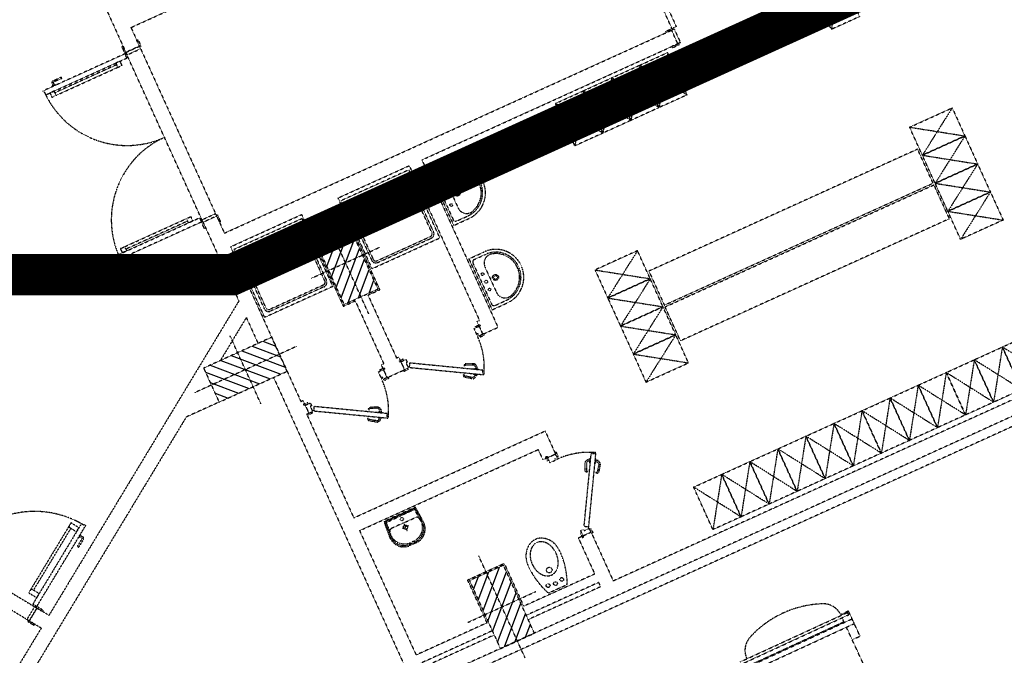
# Model space of a CAD drawing. Units: millimetres. Extents: x 362722 to 495168, y 68469 to 112367.
# Drawn here: x 477656 to 479237, y 103298 to 104320 of the extents above; entities that cross this region are included whole.
import ezdxf

# ---------------------------------------------------------------- set-up
doc = ezdxf.new("R2010")
doc.units = ezdxf.units.MM
doc.linetypes.add('HIDDEN2', pattern=[4.7625, 3.175, -1.5875])
doc.linetypes.add('NASCOSTA', pattern=[0.375, 0.25, -0.125])
doc.layers.add('01', color=6, linetype='Continuous')
doc.layers.add('05', color=241, linetype='Continuous')

msp = doc.modelspace()

# ---------------------------------------------------------------- hatches: boundary and pattern name
at = {"layer": '01', "linetype": 'NASCOSTA', "ltscale": 0.003}
h = msp.add_hatch(dxfattribs=at)
h.set_pattern_fill('ANSI31', color=256, scale=105, angle=24.4236, style=0)
h.set_pattern_definition([(69.424, (478179.2, 103929.416), (-12.2877, 4.6129), [])])
h.paths.add_polyline_path([(478181.7, 103996.5), (478154.4, 103984), (478179.2, 103929.4), (478206.5, 103941.8)])
h.paths.add_polyline_path([(478154.4, 103984), (478127.1, 103971.6), (478151.9, 103917), (478179.2, 103929.4)])
h.paths.add_polyline_path([(478179.2, 103929.4), (478151.9, 103917), (478176.7, 103862.4), (478204, 103874.8)])
h.paths.add_polyline_path([(478206.5, 103941.8), (478179.2, 103929.4), (478204, 103874.8), (478231.3, 103887.2)])
h = msp.add_hatch(dxfattribs=at)
h.set_pattern_fill('ANSI31', color=256, scale=105, angle=114.4236, style=0)
h.set_pattern_definition([(159.424, (478018.376, 103757.538), (-4.6129, -12.2877), [])])
h.paths.add_polyline_path([(477951.3, 103760), (477963.7, 103732.7), (478018.4, 103757.5), (478006, 103784.9)])
h.paths.add_polyline_path([(477963.7, 103732.7), (477976.1, 103705.4), (478030.8, 103730.2), (478018.4, 103757.5)])
h.paths.add_polyline_path([(478018.4, 103757.5), (478030.8, 103730.2), (478085.4, 103755), (478073, 103782.3)])
h.paths.add_polyline_path([(478006, 103784.9), (478018.4, 103757.5), (478073, 103782.3), (478060.6, 103809.7)])
h = msp.add_hatch(dxfattribs=at)
h.set_pattern_fill('ANSI31', color=256, scale=105, angle=24.4236, style=0)
h.set_pattern_definition([(69.424, (478430.388, 103376.279), (-12.2877, 4.6129), [])])
h.paths.add_polyline_path([(478432.9, 103443.3), (478405.6, 103430.9), (478430.4, 103376.3), (478457.7, 103388.7)])
h.paths.add_polyline_path([(478405.6, 103430.9), (478378.3, 103418.5), (478403.1, 103363.9), (478430.4, 103376.3)])
h.paths.add_polyline_path([(478430.4, 103376.3), (478403.1, 103363.9), (478427.9, 103309.2), (478455.2, 103321.6)])
h.paths.add_polyline_path([(478457.7, 103388.7), (478430.4, 103376.3), (478455.2, 103321.6), (478482.5, 103334.1)])

# ---------------------------------------------------------------- linework, layer by layer
for p, q in [((477834.5, 104307.5), (478373.3, 104552.2)), ((477760.3, 104413), (477826.3, 104267.5)), ((478973.6, 104393.1), (478959.5, 104304.4)), ((477834.5, 104307.5), (477848.2, 104277.4)), ((477984.6, 103977), (478703, 104303.2)), ((478712.9, 104281.4), (478703, 104303.2)), ((477843.8, 104287), (477845.9, 104287.9)), ((477848.8, 104276.1), (477843.8, 104287)), ((477845.9, 104287.9), (477850.8, 104277)), ((478301.8, 104094.7), (478712.9, 104281.4)), ((477825.6, 104265.5), (477693.1, 104205.4)), ((477822, 104277.1), (477819.9, 104276.1)), ((477819.9, 104276.1), (477824.9, 104265.2)), ((477826.9, 104266.1), (477822, 104277.1)), ((477824.9, 104265.2), (477826.9, 104266.1)), ((477826.5, 104263.5), (477825.6, 104265.5)), ((477848.2, 104277.4), (477826.3, 104267.5)), ((477826.3, 104267.5), (477848.2, 104277.4)), ((477848.2, 104277.4), (477826.3, 104267.5)), ((477950.4, 103994.4), (477826.3, 104267.5)), ((477826.3, 104267.5), (477828.2, 104263.4)), ((477828.2, 104263.4), (477850, 104273.3)), ((477848.2, 104277.4), (477972.2, 104004.3)), ((477850, 104273.3), (477848.2, 104277.4)), ((477850.8, 104277), (477848.8, 104276.1)), ((478696.8, 104267.4), (478682.7, 104178.7)), ((477697.6, 104199.2), (477828, 104258.4)), ((477817.1, 104253.4), (477810.2, 104250.3)), ((477810.2, 104250.3), (477813.3, 104243.5)), ((477820.2, 104246.6), (477817.1, 104253.4)), ((477825.8, 104263.2), (477826.5, 104263.5)), ((477828, 104258.4), (477825.8, 104263.2)), ((477811.5, 104247.6), (477712.5, 104202.6)), ((477714.3, 104198.5), (477813.3, 104243.5)), ((477813.3, 104243.5), (477811.5, 104247.6)), ((477813.3, 104243.5), (477820.2, 104246.6)), ((478651.7, 104246.9), (478637.6, 104158.2)), ((478727.8, 104199.1), (478651.7, 104246.9)), ((477709.5, 104213.6), (477707.7, 104217.7)), ((477709.2, 104221.7), (477722.1, 104227.6)), ((477709.7, 104218.7), (477711.6, 104214.6)), ((477723.1, 104225.6), (477710.1, 104219.7)), ((477723.1, 104227.2), (477723.4, 104226.6)), ((478606.6, 104226.5), (478592.6, 104137.7)), ((478682.7, 104178.7), (478606.6, 104226.5)), ((477693.1, 104205.4), (477694, 104203.3)), ((477694, 104203.3), (477695.4, 104203.9)), ((477695.4, 104203.9), (477697.6, 104199.2)), ((477711.2, 104205.4), (477704.4, 104202.3)), ((477704.4, 104202.3), (477707.5, 104195.4)), ((477707.7, 104212.3), (477707.8, 104212)), ((477713.2, 104215.3), (477707.9, 104212.9)), ((477714.3, 104198.5), (477711.2, 104205.4)), ((477712.5, 104202.6), (477714.3, 104198.5)), ((477713.9, 104214.8), (477713.8, 104215.1)), ((478561.6, 104206), (478547.5, 104117.3)), ((478637.6, 104158.2), (478561.6, 104206)), ((477707.5, 104195.4), (477714.3, 104198.5)), ((478592.6, 104137.7), (478516.5, 104185.5)), ((479153.5, 104178.3), (479105.7, 104102.2)), ((479085.2, 104147.3), (479174, 104133.2)), ((479174, 104133.2), (479126.1, 104057.1)), ((478301.8, 104094.7), (478424, 103825.6)), ((479105.7, 104102.2), (479194.4, 104088.1)), ((478167.3, 104033.6), (478281.4, 104085.4)), ((478281.1, 104078.7), (478171.8, 104029)), ((478330.7, 103969.4), (478281.1, 104078.7)), ((478281.4, 104085.4), (478394.2, 103836.8)), ((478315.7, 104071.4), (478340.3, 104082.5)), ((478324.4, 104070.4), (478342.2, 104078.4)), ((479194.4, 104088.1), (479146.6, 104012.1)), ((478271.7, 104068.6), (478185.6, 104029.5)), ((478272.9, 104065.9), (478186.9, 104026.8)), ((478317.9, 103977.6), (478278.9, 104063.6)), ((478320.7, 103978.8), (478281.6, 104064.9)), ((478315.7, 104071.4), (478352.9, 103989.4)), ((478322.2, 104064.4), (478351.9, 103998.9)), ((478341.4, 104058.3), (478360, 104017.4)), ((479126.1, 104057.1), (479214.9, 104043.1)), ((479214.9, 104043.1), (479167.1, 103967)), ((478234.3, 103886.1), (478167.3, 104033.6)), ((478171.8, 104029), (478221.5, 103919.8)), ((478216.4, 103847.5), (478142, 104011.4)), ((478181.9, 104019.6), (478221, 103933.6)), ((478184.6, 104020.8), (478223.7, 103934.8)), ((479146.6, 104012.1), (479235.4, 103998)), ((477814.2, 103942.4), (477944.6, 104001.6)), ((477948.4, 103995.1), (477817.3, 103935.6)), ((477824.7, 103955.4), (477923.7, 104000.4)), ((477925.6, 103996.3), (477826.6, 103951.3)), ((477923.7, 104000.4), (477930.6, 104003.5)), ((477923.7, 104000.4), (477925.6, 103996.3)), ((477926.8, 103993.6), (477923.7, 104000.4)), ((477933.7, 103996.7), (477926.8, 103993.6)), ((477930.6, 104003.5), (477933.7, 103996.7)), ((477944.6, 104001.6), (477946.8, 103996.8)), ((477946.8, 103996.8), (477947.5, 103997.2)), ((477947.5, 103997.2), (477948.4, 103995.1)), ((477947.7, 103994.8), (477949.7, 103995.7)), ((477948.5, 103998.5), (477970.4, 104008.4)), ((477950.4, 103994.4), (477948.5, 103998.5)), ((477949.7, 103995.7), (477954.7, 103984.8)), ((477972.2, 104004.3), (477950.4, 103994.4)), ((477972.2, 104004.3), (477950.4, 103994.4)), ((477972.2, 104004.3), (477950.4, 103994.4)), ((477970.4, 104008.4), (477972.2, 104004.3)), ((477973.6, 104006.6), (477971.6, 104005.6)), ((477971.6, 104005.6), (477976.6, 103994.7)), ((477972.2, 104004.3), (477984.6, 103977)), ((477978.6, 103995.7), (477973.6, 104006.6)), ((477976.6, 103994.7), (477978.6, 103995.7)), ((477994.5, 103955.1), (478108.6, 104006.9)), ((477999.8, 103950.9), (478109, 104000.5)), ((478108.6, 104006.9), (478175.6, 103859.4)), ((478109, 104000.5), (478158.6, 103891.2)), ((478352.9, 103989.4), (478377.5, 104000.6)), ((478357.9, 103996.6), (478375.7, 104004.7)), ((477952.7, 103983.9), (477947.7, 103994.8)), ((477950.4, 103994.4), (478007.8, 103867.9)), ((477954.7, 103984.8), (477952.7, 103983.9)), ((478013.5, 103951.4), (478099.6, 103990.5)), ((478014.8, 103948.7), (478100.8, 103987.7)), ((478106.8, 103985.5), (478145.9, 103899.4)), ((478109.5, 103986.7), (478148.6, 103900.7)), ((478221.5, 103919.8), (478330.7, 103969.4)), ((478229.7, 103932.6), (478315.7, 103971.6)), ((478230.9, 103929.8), (478316.9, 103968.9)), ((477817.9, 103952.3), (477824.7, 103955.4)), ((477821, 103945.5), (477817.9, 103952.3)), ((477827.8, 103948.6), (477821, 103945.5)), ((477826.6, 103951.3), (477824.7, 103955.4)), ((477824.7, 103955.4), (477827.8, 103948.6)), ((477994.5, 103955.1), (478107.4, 103706.5)), ((478049.4, 103841.6), (477999.8, 103950.9)), ((478124.6, 103904.6), (478233.8, 103954.2)), ((478648.1, 103948.8), (478600.3, 103872.7)), ((477817.3, 103935.6), (477814.2, 103942.4)), ((477814.2, 103942.4), (477814.2, 103942.4)), ((477814.2, 103942.4), (477814.2, 103942.4)), ((478048.9, 103855.4), (478009.8, 103941.5)), ((478051.6, 103856.7), (478012.5, 103942.7)), ((478377.3, 103935.7), (478401.9, 103946.9)), ((478377.3, 103935.7), (478414.5, 103853.7)), ((478386, 103934.7), (478403.8, 103942.8)), ((478383.8, 103928.7), (478413.6, 103863.2)), ((478403, 103922.6), (478421.6, 103881.7)), ((478579.9, 103917.8), (478668.6, 103903.7)), ((478668.6, 103903.7), (478620.8, 103827.6)), ((478158.6, 103891.2), (478049.4, 103841.6)), ((478143.6, 103893.5), (478057.6, 103854.4)), ((478144.9, 103890.8), (478058.8, 103851.7)), ((478215.2, 103877.4), (478234.3, 103886.1)), ((478215.2, 103877.4), (478261.1, 103776.3)), ((478419.5, 103860.9), (478437.3, 103869)), ((478600.3, 103872.7), (478689.1, 103858.7)), ((478007.8, 103867.9), (477702.8, 103362.7)), ((478175.6, 103859.4), (478194.7, 103868.1)), ((478194.7, 103868.1), (478240.6, 103767)), ((478414.5, 103853.7), (478439.1, 103864.9)), ((478689.1, 103858.7), (478641.3, 103782.6)), ((478019.8, 103841.4), (477978.1, 103772.2)), ((478019.8, 103841.4), (478038.7, 103799.7)), ((478390.2, 103834.9), (478394.2, 103836.8)), ((479549.5, 103844.9), (478609.2, 103417.9)), ((479559.4, 103823.1), (478311.8, 103256.5)), ((478385.5, 103823.5), (478393.7, 103827.3)), ((478385.5, 103823.5), (478389.4, 103814.8)), ((478390.2, 103834.9), (478399.5, 103814.5)), ((478393.7, 103827.3), (478399.5, 103814.5)), ((478399.5, 103814.5), (478424, 103825.6)), ((478620.8, 103827.6), (478709.6, 103813.6)), ((478043.2, 103702.9), (477993.6, 103812.2)), ((478389.4, 103814.8), (478391.5, 103815.8)), ((478391.5, 103815.8), (478393.3, 103811.7)), ((478393.3, 103811.7), (478399.5, 103814.5)), ((478709.6, 103813.6), (478661.7, 103737.5)), ((478100.3, 103794.8), (477936.4, 103720.3)), ((479552, 103803.2), (478331.8, 103249.1)), ((479234.1, 103794), (479220, 103705.2)), ((479310.2, 103746.2), (479234.1, 103794)), ((478261.1, 103776.3), (478264.5, 103777.9)), ((478264.5, 103777.9), (478273.8, 103757.4)), ((478268, 103770.2), (478276.2, 103773.9)), ((478276.2, 103773.9), (478278.3, 103769.3)), ((478641.3, 103782.6), (478730, 103768.5)), ((478236.5, 103765.2), (478240.6, 103767)), ((478236.5, 103765.2), (478245.8, 103744.7)), ((478268, 103770.2), (478273.8, 103757.4)), ((478273.8, 103757.4), (478280, 103760.2)), ((478278.3, 103769.3), (478276.3, 103768.4)), ((478276.3, 103768.4), (478280, 103760.2)), ((478282, 103761.1), (478282.7, 103768.6)), ((478282, 103761.1), (478401.5, 103749.5)), ((478282.7, 103768.6), (478399.9, 103757.1)), ((478369.7, 103764), (478371.2, 103766.6)), ((478371, 103763.3), (478371.8, 103764.6)), ((478385.4, 103767.1), (478372.2, 103767.2)), ((478385.4, 103764.8), (478372.4, 103764.9)), ((478385.1, 103759.3), (478385, 103758.6)), ((478385.1, 103759.3), (478393.3, 103758.5)), ((478388.1, 103761.9), (478385.9, 103764.6)), ((478389.9, 103763.3), (478387.6, 103766)), ((478388.1, 103759.2), (478388.3, 103761.3)), ((478388.1, 103759.2), (478388.1, 103759.1)), ((478390.3, 103758.9), (478390.5, 103761.1)), ((478390.3, 103759), (478390.3, 103758.8)), ((478393.3, 103758.5), (478393.2, 103757.8)), ((479189, 103773.5), (479175, 103684.8)), ((479265.1, 103725.7), (479189, 103773.5)), ((478063.6, 103745.1), (478170.5, 103509.5)), ((478231.8, 103753.8), (478240, 103757.5)), ((478231.8, 103753.8), (478235.8, 103745.1)), ((478235.8, 103745.1), (478237.8, 103746)), ((478237.8, 103746), (478239.7, 103741.9)), ((478239.7, 103741.9), (478245.8, 103744.7)), ((478240, 103757.5), (478245.8, 103744.7)), ((478245.8, 103744.7), (478273.8, 103757.4)), ((478368.2, 103748.8), (478369.2, 103746)), ((478369.7, 103749.2), (478370.1, 103747.9)), ((478383, 103742.7), (478370.1, 103745.2)), ((478383.5, 103744.9), (478370.7, 103747.4)), ((478386.7, 103747.3), (478384, 103745.1)), ((478384.2, 103750.4), (478384.3, 103751.1)), ((478384.2, 103750.4), (478392.4, 103749.6)), ((478388.1, 103745.6), (478385.4, 103743.4)), ((478387.2, 103750), (478387, 103747.8)), ((478387.2, 103750), (478387.2, 103750.1)), ((478389.4, 103749.8), (478389.2, 103747.6)), ((478389.4, 103749.7), (478389.4, 103749.9)), ((478392.4, 103749.6), (478392.5, 103750.3)), ((478399.4, 103751.9), (478399.9, 103757.1)), ((478401.7, 103751.7), (478399.4, 103751.9)), ((478401.5, 103749.5), (478401.7, 103751.7)), ((479144, 103753), (479129.9, 103664.3)), ((479220, 103705.2), (479144, 103753)), ((479098.9, 103732.6), (479084.8, 103643.8)), ((479175, 103684.8), (479098.9, 103732.6)), ((479053.8, 103712.1), (479039.8, 103623.4)), ((479129.9, 103664.3), (479053.8, 103712.1)), ((477976.1, 103705.4), (477923.3, 103681.4)), ((478107.4, 103706.5), (478110.9, 103708.1)), ((478110.9, 103708.1), (478120.2, 103687.6)), ((478114.4, 103700.4), (478122.6, 103704.1)), ((478114.4, 103700.4), (478120.2, 103687.6)), ((478122.6, 103704.1), (478124.7, 103699.5)), ((478124.7, 103699.5), (478122.6, 103698.6)), ((478122.6, 103698.6), (478126.3, 103690.4)), ((478128.4, 103691.3), (478129.1, 103698.8)), ((478129.1, 103698.8), (478246.3, 103687.4)), ((478216.1, 103694.3), (478217.5, 103696.8)), ((478217.4, 103693.5), (478218.1, 103694.8)), ((478231.8, 103697.3), (478218.6, 103697.4)), ((478231.7, 103695.1), (478218.8, 103695.2)), ((478234.5, 103692.1), (478232.3, 103694.8)), ((478236.2, 103693.5), (478234, 103696.2)), ((477923.3, 103681.4), (477647.3, 103224.3)), ((478116.7, 103686.1), (478120.2, 103687.6)), ((478116.7, 103686.1), (478192.4, 103519.4)), ((478120.2, 103687.6), (478126.3, 103690.4)), ((478128.4, 103691.3), (478247.8, 103679.7)), ((478214.6, 103679), (478215.5, 103676.2)), ((478216, 103679.5), (478216.5, 103678.1)), ((478230.6, 103680.6), (478230.6, 103681.4)), ((478230.6, 103680.6), (478238.8, 103679.8)), ((478231.4, 103689.6), (478231.4, 103688.8)), ((478231.4, 103689.6), (478239.6, 103688.8)), ((478233.5, 103680.2), (478233.3, 103678.1)), ((478233.5, 103680.2), (478233.5, 103680.3)), ((478234.4, 103689.4), (478234.6, 103691.5)), ((478234.4, 103689.4), (478234.4, 103689.3)), ((478235.8, 103680), (478235.6, 103677.8)), ((478235.8, 103679.9), (478235.8, 103680.1)), ((478236.7, 103689.2), (478236.9, 103691.3)), ((478236.7, 103689.3), (478236.7, 103689.1)), ((478238.8, 103679.8), (478238.8, 103680.6)), ((478239.6, 103688.8), (478239.6, 103688)), ((478245.8, 103682.1), (478246.3, 103687.4)), ((478248, 103681.9), (478245.8, 103682.1)), ((478247.8, 103679.7), (478248, 103681.9)), ((479008.7, 103691.6), (478994.7, 103602.9)), ((479084.8, 103643.8), (479008.7, 103691.6)), ((478229.4, 103673), (478216.4, 103675.4)), ((478229.8, 103675.2), (478217.1, 103677.6)), ((478233.1, 103677.6), (478230.4, 103675.3)), ((478234.5, 103675.8), (478231.8, 103673.6)), ((478963.7, 103671.2), (478949.6, 103582.4)), ((479039.8, 103623.4), (478963.7, 103671.2)), ((478192.4, 103519.4), (478499.7, 103659)), ((478499.7, 103659), (478516.4, 103622.1)), ((478918.6, 103650.7), (478904.5, 103561.9)), ((478994.7, 103602.9), (478918.6, 103650.7)), ((478201.7, 103498.9), (478488.5, 103629.2)), ((478488.5, 103629.2), (478496, 103612.8)), ((478496, 103612.8), (478516.4, 103622.1)), ((478503.6, 103616.3), (478516.4, 103622.1)), ((478507.4, 103608.1), (478503.6, 103616.3)), ((478515.1, 103614.1), (478519.2, 103616)), ((478519.2, 103616), (478516.4, 103622.1)), ((478562.3, 103505.4), (478573.8, 103622.6)), ((478569.8, 103504.7), (478581.4, 103624.1)), ((478571.6, 103607.7), (478572.4, 103615.9)), ((478572.4, 103615.9), (478573.1, 103615.9)), ((478579, 103622.1), (478573.8, 103622.6)), ((478579.2, 103624.3), (478579, 103622.1)), ((478581.4, 103624.1), (478579.2, 103624.3)), ((478873.5, 103630.2), (478859.5, 103541.5)), ((478949.6, 103582.4), (478873.5, 103630.2)), ((478507.4, 103608.1), (478516.1, 103612.1)), ((478516.1, 103612.1), (478515.1, 103614.1)), ((478563.8, 103608), (478563.7, 103594.9)), ((478567.6, 103612.5), (478564.9, 103610.3)), ((478566.1, 103608), (478566, 103595.1)), ((478569, 103610.8), (478566.3, 103608.5)), ((478571.8, 103610.7), (478569.6, 103610.9)), ((478572, 103613), (478569.8, 103613.2)), ((478571.6, 103607.7), (478572.3, 103607.6)), ((478571.8, 103610.7), (478571.8, 103610.7)), ((478571.9, 103613), (478572.1, 103612.9)), ((478580.5, 103606.8), (478579.8, 103606.9)), ((478580.5, 103606.8), (478581.3, 103615.1)), ((478581.3, 103615.1), (478580.6, 103615.1)), ((478580.9, 103609.8), (478580.8, 103609.8)), ((478580.9, 103609.8), (478583.1, 103609.6)), ((478581.2, 103612.1), (478581, 103612.1)), ((478581.1, 103612.1), (478583.3, 103611.8)), ((478583.6, 103609.3), (478585.8, 103606.6)), ((478586, 103606.1), (478583.6, 103593.3)), ((478585.3, 103610.8), (478587.5, 103608.1)), ((478588.2, 103605.7), (478585.7, 103592.7)), ((478828.5, 103609.8), (478814.4, 103521)), ((478904.5, 103561.9), (478828.5, 103609.8)), ((478566.9, 103592.4), (478564.3, 103593.8)), ((478567.6, 103593.7), (478566.3, 103594.4)), ((478581.7, 103592.3), (478583.1, 103592.8)), ((478582.2, 103590.9), (478584.9, 103591.8)), ((478783.4, 103589.3), (478769.3, 103500.5)), ((478859.5, 103541.5), (478783.4, 103589.3)), ((478814.4, 103521), (478738.3, 103568.8)), ((477413.9, 103537.2), (477683.5, 103374.3)), ((478290.6, 103536), (478241.7, 103513.8)), ((478243.8, 103513.3), (478266.7, 103523.7)), ((478245.1, 103512.3), (478267.3, 103522.4)), ((478289.6, 103534.1), (478266.7, 103523.7)), ((478289.5, 103532.5), (478267.3, 103522.4)), ((478291, 103534), (478291, 103534)), ((477671.1, 103353.8), (477401.5, 103516.6)), ((477734.3, 103504.9), (477674.2, 103405.4)), ((477754.9, 103510), (477677, 103380.9)), ((477683, 103376.4), (477762.1, 103507.4)), ((477738.2, 103511.3), (477734.3, 103504.9)), ((477738.2, 103502.6), (477734.3, 103504.9)), ((477734.3, 103504.9), (477747.2, 103497.1)), ((477751, 103503.6), (477738.2, 103511.3)), ((477759.4, 103507.3), (477754.9, 103510)), ((477760.2, 103508.5), (477759.4, 103507.3)), ((477762.1, 103507.4), (477760.2, 103508.5)), ((478170.5, 103509.5), (478289.9, 103246.6)), ((478243, 103512.3), (478243, 103512.3)), ((478272.4, 103511.3), (478252.9, 103502.4)), ((478280.1, 103506.6), (478270.8, 103502.4)), ((478272.4, 103511.3), (478291.8, 103520.1)), ((478273.1, 103509.8), (478278, 103499)), ((478303.4, 103511.5), (478303.4, 103511.4)), ((478569.8, 103504.7), (478562.3, 103505.4)), ((477678.1, 103403), (477738.2, 103502.6)), ((477747.2, 103497.1), (477751, 103503.6)), ((477751.2, 103487.8), (477754.2, 103492.8)), ((477756, 103487), (477752.1, 103489.3)), ((477753.3, 103491.3), (477757.1, 103488.9)), ((477754, 103493.4), (477753.8, 103493.6)), ((478201.7, 103498.9), (478292.6, 103298.9)), ((478553, 103487.2), (478573.5, 103496.5)), ((478557, 103498.8), (478561.6, 103500.9)), ((478560.7, 103490.6), (478557, 103498.8)), ((478560.7, 103490.6), (478573.5, 103496.5)), ((478561.6, 103500.9), (478562.5, 103498.9)), ((478562.5, 103498.9), (478570.7, 103502.6)), ((478573.5, 103496.5), (478570.7, 103502.6)), ((478573.5, 103496.5), (478609.2, 103417.9)), ((477748.8, 103473.8), (477756.2, 103486)), ((477750.3, 103487.8), (477750.6, 103487.6)), ((477758.1, 103484.8), (477750.8, 103472.6)), ((478251.8, 103488), (478251.8, 103488)), ((478553, 103487.2), (478579.4, 103429.1)), ((477749.7, 103472.4), (477749.1, 103472.8)), ((478467.6, 103294.3), (478393.2, 103458.2)), ((478375.3, 103419.6), (478434, 103446.3)), ((478434, 103446.3), (478465.3, 103377.3)), ((478579.4, 103429.1), (478465.3, 103377.3)), ((478406.6, 103350.7), (478375.3, 103419.6)), ((478585.6, 103415.5), (478469.5, 103362.7)), ((478506, 103399.1), (478534.2, 103411.9)), ((478585.6, 103415.5), (478588.7, 103408.6)), ((477674.2, 103405.4), (477670.4, 103398.9)), ((477670.4, 103398.9), (477683.2, 103391.2)), ((477674.2, 103405.4), (477678.1, 103403)), ((477687.1, 103397.6), (477674.2, 103405.4)), ((477683.2, 103391.2), (477687.1, 103397.6)), ((478375.8, 103351.5), (478485, 103401.1)), ((478588.7, 103408.6), (478472.6, 103355.9)), ((477677, 103380.9), (477681.5, 103378.2)), ((477681.5, 103378.2), (477681.1, 103377.6)), ((477679.7, 103376.7), (477667.3, 103356.1)), ((477683.5, 103374.3), (477671.1, 103353.8)), ((477683.5, 103374.3), (477671.1, 103353.8)), ((477671.1, 103353.8), (477683.5, 103374.3)), ((477683.5, 103374.3), (477679.7, 103376.7)), ((477681.1, 103377.6), (477683, 103376.4)), ((477683.4, 103377), (477682.3, 103375.1)), ((477682.3, 103375.1), (477692.5, 103368.9)), ((477693.7, 103370.8), (477683.4, 103377)), ((477702.8, 103362.7), (477683.5, 103374.3)), ((477692.5, 103368.9), (477693.7, 103370.8)), ((478813.1, 103288), (478985.7, 103367.5)), ((478814.9, 103284.2), (478987.5, 103363.8)), ((478987, 103369.7), (478974.1, 103363.7)), ((478975, 103362.6), (478974.7, 103363.4)), ((478987.5, 103363.8), (478985.7, 103367.5)), ((479005.6, 103329.4), (478987, 103369.7)), ((477667.3, 103356.1), (477671.1, 103353.8)), ((477668.7, 103352.6), (477669.9, 103354.6)), ((477679, 103346.4), (477668.7, 103352.6)), ((477669.9, 103354.6), (477680.1, 103348.4)), ((477690.4, 103342.2), (477671.1, 103353.8)), ((477680.1, 103348.4), (477679, 103346.4)), ((478406.6, 103350.7), (478292.6, 103298.9)), ((478660.3, 103203.7), (478992.8, 103357.1)), ((478820, 103268.2), (478996.3, 103349.5)), ((478828.5, 103282.8), (478979.7, 103352.5)), ((478979.7, 103352.5), (478976.8, 103358.8)), ((478996.3, 103349.5), (478992.8, 103357.1)), ((477690.4, 103342.2), (477626.7, 103236.7)), ((478414.9, 103337.9), (478298.8, 103285.2)), ((478418, 103331.1), (478301.9, 103278.4)), ((479103.5, 103083.9), (478983.7, 103343.7)), ((478993, 103323.5), (479005.6, 103329.4))]:
    msp.add_line(p, q, dxfattribs=at)
for points in [[(479004.6, 104324.8), (478959.5, 104304.4), (478928.5, 104372.6), (478973.6, 104393.1)], [(478710.3, 104309), (478705.5, 104306.8), (478705.8, 104306.1), (478703.8, 104305.2), (478685.8, 104344.8), (478690.6, 104347), (478689.9, 104348.3), (478692, 104349.3)], [(478704.4, 104303.8), (478693.5, 104298.9), (478692.5, 104300.9), (478703.5, 104305.9)], [(478717, 104283.2), (478712.9, 104281.4), (478703, 104303.2), (478707.1, 104305.1)], [(478714.3, 104282), (478703.4, 104277), (478704.3, 104275), (478715.2, 104279.9)], [(478727.8, 104199.1), (478682.7, 104178.7), (478651.7, 104246.9), (478696.8, 104267.4)], [(478682.7, 104178.7), (478637.6, 104158.2), (478606.6, 104226.5), (478651.7, 104246.9)], [(478637.6, 104158.2), (478592.6, 104137.7), (478561.6, 104206), (478606.6, 104226.5)], [(478592.6, 104137.7), (478547.5, 104117.3), (478516.5, 104185.5), (478561.6, 104206)], [(479153.5, 104178.3), (479174, 104133.2), (479105.7, 104102.2), (479085.2, 104147.3)], [(479174, 104133.2), (479194.4, 104088.1), (479126.1, 104057.1), (479105.7, 104102.2)], [(479194.4, 104088.1), (479214.9, 104043.1), (479146.6, 104012.1), (479126.1, 104057.1)], [(479214.9, 104043.1), (479235.4, 103998), (479167.1, 103967), (479146.6, 104012.1)], [(478176.7, 103862.4), (478231.3, 103887.2), (478181.7, 103996.5), (478127.1, 103971.6)], [(478579.9, 103917.8), (478600.3, 103872.7), (478668.6, 103903.7), (478648.1, 103948.8)], [(478600.3, 103872.7), (478620.8, 103827.6), (478689.1, 103858.7), (478668.6, 103903.7)], [(478620.8, 103827.6), (478641.3, 103782.6), (478709.6, 103813.6), (478689.1, 103858.7)], [(478394.8, 103830.2), (478395.7, 103828.2), (478388.9, 103825.1), (478387.9, 103827.1)], [(478085.4, 103755), (478060.6, 103809.7), (477951.3, 103760), (477976.1, 103705.4)], [(478402.5, 103813.3), (478401.5, 103815.4), (478394.7, 103812.3), (478395.6, 103810.2)], [(478641.3, 103782.6), (478661.7, 103737.5), (478730, 103768.5), (478709.6, 103813.6)], [(479310.2, 103746.2), (479265.1, 103725.7), (479234.1, 103794), (479279.2, 103814.4)], [(479265.1, 103725.7), (479220, 103705.2), (479189, 103773.5), (479234.1, 103794)], [(478265, 103771.3), (478266, 103769.3), (478272.8, 103772.4), (478271.9, 103774.4)], [(478241.1, 103760.5), (478242.1, 103758.4), (478235.2, 103755.3), (478234.3, 103757.4)], [(478272.7, 103754.4), (478271.8, 103756.5), (478278.6, 103759.6), (478279.5, 103757.5)], [(479220, 103705.2), (479175, 103684.8), (479144, 103753), (479189, 103773.5)], [(478248.8, 103743.6), (478247.9, 103745.6), (478241, 103742.5), (478242, 103740.5)], [(479175, 103684.8), (479129.9, 103664.3), (479098.9, 103732.6), (479144, 103753)], [(479129.9, 103664.3), (479084.8, 103643.8), (479053.8, 103712.1), (479098.9, 103732.6)], [(479084.8, 103643.8), (479039.8, 103623.4), (479008.7, 103691.6), (479053.8, 103712.1)], [(478111.4, 103701.5), (478112.3, 103699.5), (478119.1, 103702.6), (478118.2, 103704.6)], [(478119.1, 103684.6), (478118.1, 103686.7), (478125, 103689.8), (478125.9, 103687.7)], [(479039.8, 103623.4), (478994.7, 103602.9), (478963.7, 103671.2), (479008.7, 103691.6)], [(478994.7, 103602.9), (478949.6, 103582.4), (478918.6, 103650.7), (478963.7, 103671.2)], [(478949.6, 103582.4), (478904.5, 103561.9), (478873.5, 103630.2), (478918.6, 103650.7)], [(478500.7, 103617.4), (478502.7, 103618.3), (478505.8, 103611.5), (478503.8, 103610.6)], [(478517.6, 103625.1), (478515.5, 103624.2), (478518.6, 103617.3), (478520.7, 103618.3)], [(478904.5, 103561.9), (478859.5, 103541.5), (478828.5, 103609.8), (478873.5, 103630.2)], [(478859.5, 103541.5), (478814.4, 103521), (478783.4, 103589.3), (478828.5, 103609.8)], [(478814.4, 103521), (478769.3, 103500.5), (478738.3, 103568.8), (478783.4, 103589.3)], [(478559.6, 103487.7), (478561.6, 103488.6), (478558.5, 103495.4), (478556.5, 103494.5)], [(478576.5, 103495.3), (478574.4, 103494.4), (478571.3, 103501.2), (478573.4, 103502.2)], [(478427.9, 103309.2), (478482.5, 103334.1), (478432.9, 103443.3), (478378.3, 103418.5)]]:
    msp.add_lwpolyline(points, close=True, dxfattribs=at)
for points in [[(479098, 104111.9), (478666.4, 103915.9)], [(478666.5, 103915.6), (478691.2, 103861.3), (479122.8, 104057.3), (479098, 104111.9)], [(478717.1, 103804.2), (478692.4, 103858.5), (479124, 104054.5), (479148.8, 103999.9)], [(479148.8, 103999.9), (478717.2, 103803.9)]]:
    msp.add_lwpolyline(points, dxfattribs=at)
at = {"layer": '01', "linetype": 'NASCOSTA', "ltscale": 0.003, "const_width": 1.12}
for points in [[(478280.1, 103762, 1), (478281, 103761.3, 1)], [(478126.5, 103692.3, 1), (478127.3, 103691.5, 1)], [(478568.9, 103502.7, 1), (478569.6, 103503.6, 1)]]:
    msp.add_lwpolyline(points, format="xyb", close=True, dxfattribs=at)
at = {"layer": '01', "linetype": 'NASCOSTA', "ltscale": 0.003}
for centre, radius in [((478705.4, 104305.1), 0.75), ((477826.9, 104264.5), 0.75), ((478269.8, 104048.8), 6), ((478269.8, 104048.8), 4.5), ((478337.7, 104046.8), 2.17), ((478358.4, 104041.3), 4.74), ((478358.4, 104041.3), 3.05), ((478343.3, 104034.5), 2.37), ((478348.9, 104022.1), 2.17), ((477948.4, 103996.8), 0.75), ((478029.7, 103939.8), 6), ((478029.7, 103939.8), 4.5), ((478399.3, 103911.1), 2.17), ((478404.9, 103898.8), 2.37), ((478420.1, 103905.7), 4.74), ((478420.1, 103905.7), 3.05), ((478410.5, 103886.5), 2.17), ((478269.6, 103517.4), 2.62), ((478275.5, 103504.4), 3.45), ((478506.4, 103435.5), 4.5), ((478504.6, 103410.5), 3), ((478516.4, 103413.7), 3), ((478526.5, 103420.4), 3), ((477681.4, 103376.5), 0.75)]:
    msp.add_circle(centre, radius, dxfattribs=at)
for centre, radius, start, end in [((477710.4, 104219), 3, 114.4236, 204.4236), ((477710.4, 104219), 0.75, 114.4236, 204.4236), ((477722.4, 104226.9), 0.75, 24.4236, 114.4236), ((477722.7, 104226.2), 0.75, 294.4236, 24.4236), ((477828.2, 104263.4), 145.5, 204.4236, 294.4236), ((477708.1, 104212.5), 0.45, 114.4236, 204.4236), ((477713.4, 104214.9), 0.45, 24.4236, 114.4236), ((477948.5, 103998.5), 145.5, 114.4236, 204.4236), ((478355.1, 104064.5), 15, 99.4683, 204.4236), ((478358.9, 104041.6), 45, 294.4236, 114.4236), ((478358.9, 104041.6), 40.5, 294.4236, 114.4236), ((478358.9, 104041.6), 38.2, 309.3788, 99.4683), ((478274.8, 104061.8), 7.5, 24.4236, 114.4236), ((478274.8, 104061.8), 4.5, 24.4236, 114.4236), ((478326.3, 104066.3), 4.5, 114.4236, 204.4236), ((478188.7, 104022.7), 7.5, 114.4236, 204.4236), ((478188.7, 104022.7), 4.5, 114.4236, 204.4236), ((478373.7, 104023.6), 15, 204.4236, 309.3788), ((478356, 104000.7), 4.5, 204.4236, 294.4236), ((478102.7, 103983.6), 7.5, 24.4236, 114.4236), ((478102.7, 103983.6), 4.5, 24.4236, 114.4236), ((478313.8, 103975.7), 4.5, 294.4236, 24.4236), ((478313.8, 103975.7), 7.5, 294.4236, 24.4236), ((478016.6, 103944.6), 7.5, 114.4236, 204.4236), ((478016.6, 103944.6), 4.5, 114.4236, 204.4236), ((478420.5, 103905.9), 45, 294.4236, 114.4236), ((478227.8, 103936.7), 7.5, 204.4236, 294.4236), ((478227.8, 103936.7), 4.5, 204.4236, 294.4236), ((478387.9, 103930.6), 4.5, 114.4236, 204.4236), ((478416.7, 103928.8), 15, 99.4683, 204.4236), ((478420.5, 103905.9), 40.5, 294.4236, 114.4236), ((478420.5, 103905.9), 38.2, 309.3788, 99.4683), ((478141.8, 103897.6), 7.5, 294.4236, 24.4236), ((478141.8, 103897.6), 4.5, 294.4236, 24.4236), ((478435.3, 103887.9), 15, 204.4236, 309.3788), ((478055.7, 103858.5), 7.5, 204.4236, 294.4236), ((478055.7, 103858.5), 4.5, 204.4236, 294.4236), ((478417.7, 103865), 4.5, 204.4236, 294.4236), ((478280.7, 103761), 121.4, 355.6147, 26.3455), ((478370.4, 103763.7), 0.75, 150.4148, 264.4238), ((478370.4, 103763.7), 0.75, 264.4238, 330.4148), ((478372.2, 103766), 1.2, 89.5448, 150.4148), ((478372.4, 103764.2), 0.75, 89.5448, 150.4148), ((478385.3, 103764.1), 2.99, 39.3793, 88.4041), ((478385.3, 103764.1), 0.75, 39.4237, 84.4237), ((478387.5, 103761.4), 0.75, 354.4238, 39.4237), ((478387.5, 103761.4), 3, 354.4238, 39.4237), ((478127, 103691.2), 121.4, 355.6147, 26.3455), ((478369, 103749), 0.75, 84.4231, 198.4321), ((478369, 103749), 0.75, 18.4321, 84.4231), ((478370.3, 103746.4), 1.2, 198.4321, 259.302), ((478370.8, 103748.1), 0.75, 198.4321, 259.302), ((478383.5, 103745.7), 2.99, 260.4427, 309.4676), ((478383.5, 103745.7), 0.75, 264.4231, 309.4231), ((478386.2, 103747.9), 0.75, 309.4231, 354.4231), ((478386.2, 103747.9), 3, 309.4231, 354.4231), ((478218.6, 103696.2), 1.2, 89.5448, 150.4148), ((478218.8, 103694.4), 0.75, 89.5448, 150.4148), ((478231.7, 103694.3), 0.75, 39.4237, 84.4237), ((478231.7, 103694.3), 2.99, 39.3793, 88.4041), ((478215.3, 103679.2), 0.75, 84.4231, 198.4321), ((478215.3, 103679.2), 0.75, 18.4321, 84.4231), ((478216.7, 103693.9), 0.75, 150.4148, 264.4238), ((478216.7, 103693.9), 0.75, 264.4238, 330.4148), ((478233.9, 103691.6), 0.75, 354.4238, 39.4237), ((478233.9, 103691.6), 3, 354.4238, 39.4237), ((478216.7, 103676.6), 1.2, 198.4321, 259.302), ((478217.2, 103678.3), 0.75, 198.4321, 259.302), ((478229.9, 103675.9), 2.99, 260.4427, 309.4676), ((478229.9, 103675.9), 0.75, 264.4231, 309.4231), ((478232.6, 103678.1), 0.75, 309.4231, 354.4231), ((478232.6, 103678.1), 3, 309.4231, 354.4231), ((478569.9, 103503.3), 121.4, 85.6147, 116.3455), ((478566.8, 103608), 2.99, 129.3793, 178.4041), ((478566.8, 103608), 0.75, 129.4237, 174.4237), ((478569.5, 103610.2), 3, 84.4238, 129.4237), ((478569.5, 103610.2), 0.75, 84.4238, 129.4237), ((478583, 103608.9), 0.75, 39.4231, 84.4231), ((478583, 103608.9), 3, 39.4231, 84.4231), ((478585.2, 103606.2), 0.75, 354.4231, 39.4231), ((478585.2, 103606.2), 2.99, 350.4427, 39.4676), ((478564.9, 103594.9), 1.2, 179.5448, 240.4148), ((478566.7, 103595), 0.75, 179.5448, 240.4148), ((478567.2, 103593), 0.75, 240.4148, 354.4238), ((478567.2, 103593), 0.75, 354.4238, 60.4148), ((478581.9, 103591.6), 0.75, 108.4321, 174.4231), ((478581.9, 103591.6), 0.75, 174.4231, 288.4321), ((478582.8, 103593.5), 0.75, 288.4321, 349.302), ((478584.5, 103592.9), 1.2, 288.4321, 349.302), ((477679.7, 103376.7), 153, 58.8778, 148.8778), ((478289.8, 103531.9), 0.646, 39.0588, 117.6218), ((478290.4, 103532.7), 1.66, 85.6684, 117.5551), ((477708, 103199), 670.9, 27.6949, 29.7829), ((478290.2, 103533.3), 1.07, 45.1477, 74.5103), ((478290.5, 103534), 2.05, 48.0296, 85.8753), ((477709.4, 103199.7), 670.9, 27.6949, 29.8961), ((477710.7, 103200.3), 670.9, 27.6949, 29.9801), ((478243.4, 103512.6), 2.05, 142.9719, 180.8176), ((478876.1, 103729.5), 670.9, 198.8671, 201.1523), ((478244.1, 103512.3), 1.07, 154.3369, 183.6995), ((478877.5, 103730.1), 670.9, 198.9511, 201.1523), ((478244.4, 103511.8), 1.66, 111.2921, 143.1788), ((478245.4, 103511.7), 0.646, 111.2254, 189.7884), ((478878.9, 103730.7), 670.9, 199.0643, 201.1523), ((478278.6, 103504.1), 24.4, 293.5136, 16.0947), ((478280.6, 103502.7), 24.4, 293.5136, 20.9954), ((478293.5, 103514.5), 5.84, 34.6319, 107.0018), ((478282.7, 103501.6), 24.4, 293.5136, 25.3189), ((477753.8, 103493), 0.45, 328.8778, 58.8778), ((477755.6, 103486.4), 3, 328.8778, 58.8778), ((478256, 103497.5), 5.84, 121.8454, 194.2153), ((477749.5, 103473.4), 0.75, 148.8778, 238.8778), ((477750.8, 103488), 0.45, 238.8778, 328.8778), ((477755.6, 103486.4), 0.75, 328.8778, 58.8778), ((478272.8, 103497.2), 24.4, 203.5283, 295.3336), ((478273.4, 103499.4), 24.4, 207.8518, 295.3336), ((478273.7, 103501.9), 24.4, 212.7525, 295.3336), ((478391.1, 103234.1), 264, 113.0126, 114.1069), ((478391.7, 103236.4), 264, 113.3295, 114.1069), ((478392, 103238.8), 264, 113.6087, 114.1069), ((478398.8, 103241.9), 264, 114.7403, 115.2384), ((478400.9, 103240.5), 264, 114.7403, 115.5177), ((478402.9, 103239.5), 264, 114.7403, 115.8346), ((478498.3, 103459.8), 29.2, 141.1067, 164.9291), ((478493.8, 103463.5), 23.3, 114.4236, 141.1067), ((478498.6, 103461.2), 22.8, 143.8636, 168.1482), ((478492.9, 103465.5), 15.6, 114.4236, 143.8636), ((478493.8, 103463.5), 23.3, 87.7404, 114.4236), ((478492.9, 103465.5), 15.6, 84.9835, 114.4236), ((478492.2, 103458.3), 22.8, 60.6989, 84.9835), ((478493.5, 103457.6), 29.2, 63.9181, 87.7404), ((478488.9, 103452.3), 29.7, 41.3326, 60.6989), ((478491.2, 103452.8), 34.5, 43.2727, 63.9181), ((478472.9, 103439.2), 57.2, 27.0565, 40.6398), ((477750.1, 103473), 0.75, 238.8778, 328.8778), ((478503.4, 103458.4), 34.5, 164.9291, 185.5745), ((478505.4, 103459.8), 29.7, 168.1482, 187.5145), ((478482, 103446.2), 38.9, 24.4236, 41.3326), ((478482, 103446.2), 38.9, 7.5145, 24.4236), ((478400.8, 103410.7), 134.6, 1.3697, 23.9274), ((478510.2, 103459.1), 41.3, 185.5745, 204.4236), ((478594.7, 103498.7), 134.6, 204.9198, 227.4775), ((478514.5, 103461), 38.9, 187.5145, 204.4236), ((478514.5, 103461), 38.9, 204.4236, 221.3326), ((478491.1, 103447.4), 29.7, 348.1482, 7.5145), ((478507.6, 103455), 29.7, 221.3326, 240.6989), ((478504.2, 103448.9), 22.8, 240.6989, 264.9835), ((478503.6, 103441.8), 15.6, 264.9835, 294.4236), ((478503.6, 103441.8), 15.6, 294.4236, 323.8636), ((478497.8, 103446), 22.8, 323.8636, 348.1482), ((478533.2, 103413.8), 2.14, 297.4041, 2.409), ((478505.2, 103401.1), 2.14, 226.4382, 291.4431), ((478950.5, 103216.9), 164.4, 91.6115, 137.8936), ((478946.8, 103350.5), 30.7, 24.7525, 91.6115), ((478851.4, 103306.5), 30.7, 137.8936, 204.7525)]:
    msp.add_arc(centre, radius, start, end, dxfattribs=at)
at = {"layer": '05', "linetype": 'HIDDEN2', "const_width": 66.1}
msp.add_lwpolyline([(485703.2, 107879.2), (485393.6, 107995.5), (485667.1, 107393.2), (478784.1, 104267.5), (477997.5, 103910.3), (474717, 103910.3), (473876.4, 104292.1), (468490.7, 106737.8), (468764.2, 107340.1), (468454.5, 107223.9)], dxfattribs=at)

doc.saveas('drawing.dxf')
